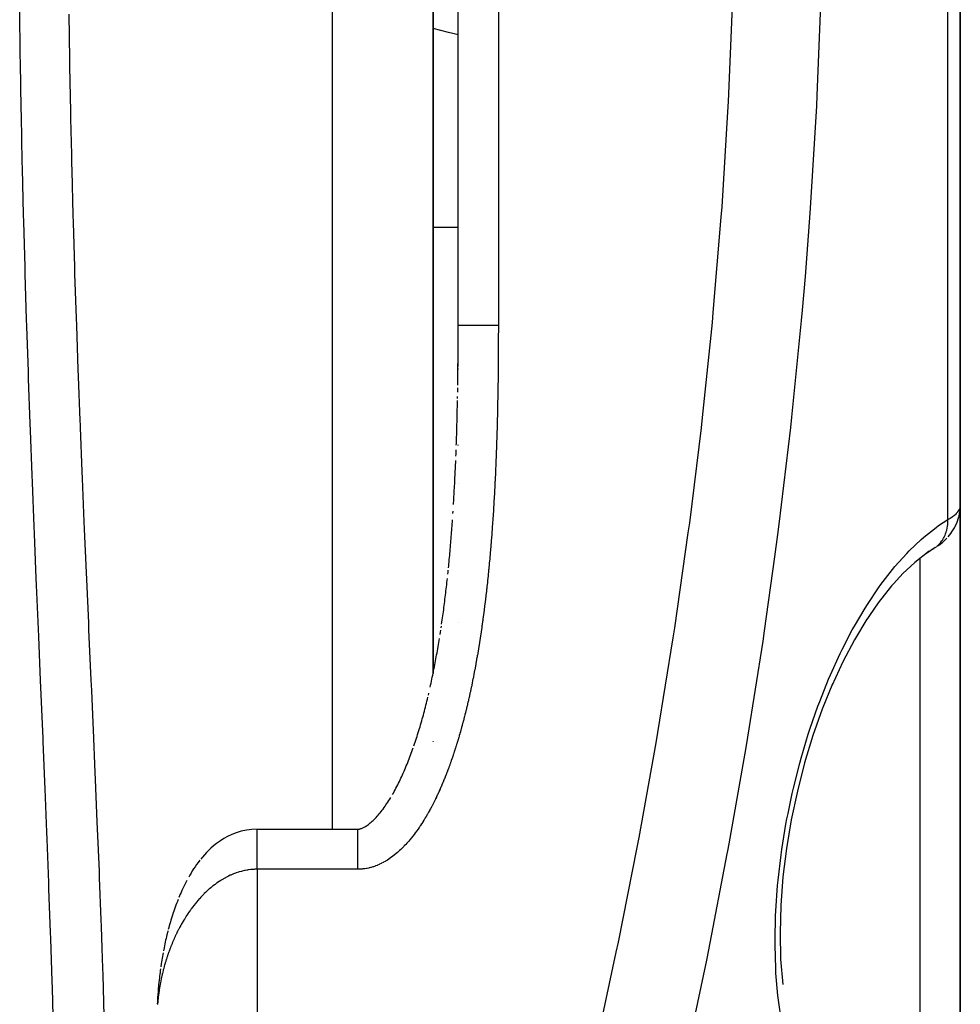
# Model space of a CAD drawing. Units: millimetres. Extents: x -270 to 440, y -293 to 293.
# Drawn here: x 30 to 49, y -231 to -211 of the extents above; entities that cross this region are included whole.
import ezdxf

# ---------------------------------------------------------------- set-up
doc = ezdxf.new("R2010")
doc.units = ezdxf.units.MM
doc.linetypes.add('DASHED', pattern=[9.652, 8.128, -1.524])
doc.layers.add('nevidi', color=4, linetype='DASHED')

msp = doc.modelspace()

# ---------------------------------------------------------------- linework, layer by layer
at = {"color": 2}
for p, q in [((38.501, -224.406), (38.501, -208.043)), ((38.501, -208.043), (38.501, -213.543)), ((39.001, -217.475), (39.001, -208.043)), ((39.001, -217.475), (39.001, -208.043)), ((49.001, -221.07), (49.001, -209.243)), ((49.001, -209.243), (49.001, -221.07)), ((38.501, -212.965), (38.501, -213.136)), ((38.501, -212.965), (38.501, -213.136)), ((38.501, -213.136), (38.501, -213.543)), ((38.501, -213.136), (38.501, -213.543)), ((38.501, -213.543), (38.501, -224.406)), ((39.001, -217.485), (39.001, -217.475)), ((39.001, -217.646), (39.001, -217.571)), ((39.001, -217.86), (39.001, -217.818)), ((39.001, -217.946), (39.001, -217.903)), ((38.989, -218.928), (38.989, -218.886)), ((39.001, -219.865), (39.001, -219.852)), ((39.001, -220.63), (39.001, -220.626)), ((49.001, -221.094), (49.001, -232.589)), ((49.001, -232.589), (49.001, -221.094)), ((38.897, -221.216), (38.9, -221.174)), ((48.503, -221.897), (48.326, -222.013)), ((48.493, -221.904), (48.503, -221.897)), ((47.864, -222.406), (47.603, -222.692)), ((38.661, -223.495), (38.666, -223.461)), ((39.001, -223.383), (39.001, -223.382)), ((39.001, -223.383), (39.001, -223.382)), ((39.001, -223.383), (39.001, -223.382)), ((38.408, -224.836), (38.417, -224.796)), ((38.501, -225.753), (38.501, -225.757)), ((38.501, -225.757), (38.501, -225.753)), ((35.008, -227.501), (37.001, -227.502))]:
    msp.add_line(p, q, dxfattribs=at)
for points in [[(38.999, -218.127), (38.999, -218.117), (38.999, -218.084), (38.999, -218.074), (38.999, -218.042), (38.999, -218.031), (39, -217.999), (39, -217.989), (39, -217.956), (39, -217.946), (39, -217.913), (39, -217.903), (39, -217.87), (39, -217.86), (39, -217.828), (39, -217.817), (39, -217.785), (39, -217.775), (39, -217.742), (39, -217.732), (39, -217.699), (39, -217.689), (39, -217.657), (39, -217.646), (39.001, -217.614), (39.001, -217.604), (39.001, -217.571), (39.001, -217.561), (39.001, -217.528), (39.001, -217.518), (39.001, -217.485), (39.001, -217.475)], [(38.993, -218.662), (38.993, -218.63), (38.994, -218.587), (38.994, -218.544), (38.995, -218.502), (38.995, -218.459), (38.996, -218.416), (38.996, -218.373), (38.997, -218.331), (38.997, -218.288), (38.997, -218.245), (38.998, -218.202), (38.998, -218.16), (38.999, -218.117), (38.999, -218.074), (38.999, -218.031), (38.999, -217.989), (39, -217.946), (39, -217.903), (39, -217.86), (39.001, -217.818), (39, -217.785)], [(38.998, -218.288), (38.998, -218.255), (38.998, -218.245), (38.998, -218.213), (38.999, -218.203), (38.999, -218.17), (38.999, -218.16), (38.999, -218.151)], [(38.997, -218.416), (38.997, -218.384), (38.997, -218.373), (38.998, -218.341), (38.998, -218.331)], [(38.991, -218.8), (38.991, -218.758), (38.992, -218.715)], [(38.964, -219.855), (38.965, -219.822), (38.967, -219.779), (38.968, -219.737), (38.969, -219.694), (38.971, -219.652), (38.972, -219.609), (38.973, -219.567), (38.974, -219.524), (38.976, -219.482), (38.977, -219.439), (38.978, -219.397), (38.979, -219.354), (38.98, -219.312), (38.981, -219.269), (38.982, -219.227), (38.983, -219.184), (38.984, -219.141), (38.985, -219.099), (38.986, -219.056), (38.987, -219.014), (38.988, -218.971)], [(38.956, -220.076), (38.958, -220.034), (38.959, -219.991), (38.961, -219.949)], [(38.908, -221.039), (38.91, -221.006), (38.913, -220.964), (38.915, -220.922), (38.917, -220.879), (38.92, -220.837), (38.922, -220.795), (38.924, -220.753), (38.927, -220.711), (38.929, -220.668), (38.931, -220.626), (38.933, -220.584), (38.935, -220.542), (38.937, -220.499), (38.94, -220.457), (38.942, -220.415), (38.944, -220.373), (38.946, -220.33), (38.947, -220.288), (38.949, -220.246), (38.951, -220.203), (38.953, -220.161)], [(49.001, -221.07), (48.996, -221.152), (48.995, -221.161), (48.993, -221.173)], [(48.756, -221.685), (48.815, -221.613), (48.835, -221.585), (48.885, -221.506), (48.899, -221.477), (48.939, -221.391), (48.967, -221.301), (48.976, -221.272), (48.993, -221.178)], [(38.809, -222.297), (38.812, -222.262), (38.816, -222.221), (38.82, -222.179), (38.824, -222.137), (38.828, -222.096), (38.832, -222.054), (38.835, -222.012), (38.839, -221.971), (38.843, -221.929), (38.846, -221.887), (38.85, -221.845), (38.853, -221.803), (38.857, -221.762), (38.86, -221.72), (38.864, -221.678), (38.867, -221.636), (38.87, -221.594), (38.874, -221.552), (38.877, -221.51), (38.88, -221.468), (38.883, -221.426), (38.886, -221.384), (38.889, -221.342)], [(48.563, -221.856), (48.602, -221.828), (48.636, -221.801), (48.702, -221.741), (48.732, -221.712)], [(48.446, -221.933), (48.455, -221.928), (48.462, -221.924), (48.481, -221.912)], [(48.379, -221.971), (48.095, -222.192), (47.859, -222.412)], [(38.795, -222.429), (38.8, -222.387), (38.804, -222.346)], [(38.672, -223.42), (38.678, -223.379), (38.683, -223.338), (38.689, -223.297), (38.695, -223.256), (38.7, -223.214), (38.706, -223.173), (38.712, -223.132), (38.717, -223.091), (38.722, -223.05), (38.728, -223.008), (38.733, -222.967), (38.738, -222.926), (38.743, -222.885), (38.748, -222.843), (38.753, -222.802), (38.758, -222.761), (38.763, -222.719), (38.768, -222.678), (38.773, -222.636), (38.778, -222.595), (38.782, -222.553), (38.787, -222.512)], [(47.631, -222.657), (47.364, -222.998), (47.107, -223.372)], [(47.137, -223.324), (46.892, -223.733), (46.659, -224.174), (46.44, -224.647)], [(38.641, -223.625), (38.647, -223.584), (38.654, -223.543)], [(38.444, -224.676), (38.452, -224.636), (38.461, -224.596), (38.47, -224.556), (38.478, -224.516), (38.486, -224.476), (38.495, -224.435), (38.503, -224.395), (38.511, -224.355), (38.519, -224.315), (38.527, -224.274), (38.535, -224.234), (38.542, -224.194), (38.55, -224.153), (38.558, -224.113), (38.565, -224.072), (38.572, -224.032), (38.58, -223.991), (38.587, -223.951), (38.594, -223.91), (38.601, -223.869), (38.608, -223.829), (38.615, -223.788), (38.622, -223.747), (38.628, -223.706)], [(46.456, -224.609), (46.251, -225.115), (46.066, -225.64), (45.9, -226.182), (45.756, -226.744), (45.634, -227.316), (45.538, -227.887), (45.469, -228.455), (45.426, -229.021), (45.411, -229.568), (45.423, -230.092), (45.464, -230.594)], [(38.12, -225.844), (38.133, -225.807), (38.145, -225.769), (38.158, -225.731), (38.17, -225.693), (38.182, -225.655), (38.194, -225.617), (38.206, -225.579), (38.218, -225.541), (38.229, -225.502), (38.241, -225.464), (38.252, -225.425), (38.263, -225.386), (38.274, -225.348), (38.285, -225.309), (38.296, -225.27), (38.307, -225.231), (38.318, -225.191), (38.328, -225.152), (38.338, -225.113), (38.349, -225.073), (38.359, -225.034), (38.369, -224.994), (38.379, -224.955), (38.389, -224.915), (38.398, -224.875)], [(37.693, -226.814), (37.71, -226.783), (37.728, -226.751), (37.745, -226.719), (37.762, -226.687), (37.779, -226.654), (37.796, -226.621), (37.813, -226.588), (37.829, -226.555), (37.845, -226.521), (37.861, -226.488), (37.877, -226.454), (37.892, -226.419), (37.908, -226.385), (37.923, -226.35), (37.938, -226.315), (37.953, -226.28), (37.968, -226.245), (37.983, -226.209), (37.997, -226.174), (38.012, -226.138), (38.026, -226.102), (38.04, -226.065), (38.054, -226.029), (38.067, -225.992), (38.081, -225.956), (38.094, -225.919), (38.107, -225.881)], [(37.001, -227.502), (37.001, -227.502), (37.008, -227.502), (37.016, -227.502), (37.024, -227.501), (37.033, -227.5), (37.042, -227.498), (37.052, -227.495), (37.063, -227.492), (37.074, -227.488), (37.087, -227.484), (37.1, -227.478), (37.114, -227.471), (37.129, -227.464), (37.145, -227.455), (37.161, -227.445), (37.177, -227.434), (37.195, -227.422), (37.213, -227.409), (37.231, -227.395), (37.25, -227.38), (37.269, -227.363), (37.288, -227.346), (37.307, -227.328), (37.327, -227.309), (37.347, -227.289), (37.366, -227.268), (37.386, -227.246), (37.406, -227.224), (37.426, -227.201), (37.445, -227.177), (37.465, -227.153), (37.485, -227.128), (37.505, -227.102), (37.524, -227.075), (37.544, -227.048), (37.563, -227.021), (37.582, -226.992), (37.601, -226.964), (37.62, -226.935), (37.639, -226.905), (37.657, -226.875)], [(35.001, -227.502), (34.892, -227.507), (34.783, -227.521), (34.679, -227.544), (34.582, -227.574), (34.491, -227.609), (34.409, -227.648), (34.335, -227.69), (34.267, -227.733), (34.188, -227.79), (34.131, -227.835), (34.078, -227.881), (34.031, -227.926), (33.987, -227.97), (33.946, -228.014), (33.908, -228.058), (33.873, -228.102)], [(33.856, -228.123), (33.823, -228.166), (33.791, -228.209), (33.761, -228.252), (33.733, -228.294), (33.706, -228.335), (33.681, -228.377), (33.657, -228.418), (33.635, -228.458)], [(33.598, -228.524), (33.577, -228.564), (33.557, -228.603), (33.537, -228.643), (33.518, -228.682), (33.5, -228.722), (33.483, -228.761), (33.466, -228.8), (33.439, -228.865)], [(33.423, -228.904), (33.408, -228.942), (33.393, -228.981), (33.379, -229.019), (33.365, -229.057), (33.351, -229.096), (33.338, -229.134), (33.326, -229.172), (33.305, -229.238), (33.293, -229.276), (33.281, -229.313), (33.27, -229.351), (33.259, -229.389), (33.248, -229.427), (33.238, -229.464), (33.228, -229.502)], [(33.221, -229.529), (33.219, -229.539), (33.202, -229.604), (33.193, -229.641), (33.184, -229.678), (33.175, -229.715), (33.167, -229.752), (33.159, -229.789), (33.151, -229.826), (33.144, -229.863), (33.132, -229.927)], [(33.124, -229.963), (33.118, -230), (33.111, -230.037), (33.104, -230.073), (33.098, -230.11), (33.093, -230.147), (33.087, -230.183), (33.078, -230.246)], [(33.073, -230.282), (33.068, -230.318), (33.063, -230.355), (33.058, -230.391), (33.054, -230.428), (33.05, -230.464), (33.046, -230.5), (33.039, -230.562), (33.035, -230.598), (33.032, -230.634), (33.028, -230.67), (33.026, -230.706), (33.023, -230.743), (33.019, -230.804), (33.016, -230.84), (33.014, -230.876), (33.011, -230.912), (33.01, -230.948), (33.008, -230.984)]]:
    msp.add_lwpolyline(points, dxfattribs=at)
msp.add_arc((48.501, -212.543), 0.5, 344.4475, 344.6154, dxfattribs=at)
at = {"layer": 'nevidi', "color": 7, "linetype": 'Continuous'}
for p, q in [((36.501, -227.502), (36.501, -208.043)), ((39.801, -208.043), (39.801, -217.475)), ((48.752, -221.339), (48.752, -210.319)), ((38.501, -215.52), (39.001, -215.52)), ((48.503, -221.897), (48.524, -221.881)), ((48.201, -227.177), (48.201, -222.11)), ((48.201, -231.901), (48.201, -227.177)), ((36.501, -227.51), (36.501, -227.508)), ((35.001, -228.301), (35.001, -293.043)), ((37.001, -228.301), (35.001, -228.301))]:
    msp.add_line(p, q, dxfattribs=at)
for points in [[(41.747, -231.826), (42.15, -229.952), (42.192, -229.75), (42.564, -227.869), (42.603, -227.667), (42.942, -225.783), (42.977, -225.58), (43.283, -223.694), (43.314, -223.492), (43.584, -221.605), (43.611, -221.402), (43.844, -219.513), (43.868, -219.309), (44.063, -217.417), (44.082, -217.213), (44.24, -215.321), (44.255, -215.115), (44.372, -213.22), (44.383, -213.014), (44.461, -211.115), (44.467, -210.91), (44.502, -209.243)], [(46.215, -211.085), (46.144, -212.897), (46.134, -213.103), (46.02, -215.033), (46.006, -215.241), (45.909, -216.501), (45.852, -217.168), (45.833, -217.375), (45.641, -219.3), (45.619, -219.506), (45.389, -221.428), (45.362, -221.634), (45.303, -222.079), (45.095, -223.553), (45.065, -223.758), (44.762, -225.674), (44.728, -225.879), (44.392, -227.792), (44.365, -227.935), (44.354, -227.997), (43.984, -229.906), (43.943, -230.11), (43.543, -232.013)], [(30.943, -231.5), (30.919, -230.666), (30.915, -230.53), (30.888, -229.688), (30.883, -229.551), (30.852, -228.7), (30.847, -228.563), (30.814, -227.704), (30.809, -227.565), (30.774, -226.702), (30.769, -226.56), (30.735, -225.759), (30.733, -225.694), (30.727, -225.552), (30.69, -224.683), (30.684, -224.54), (30.647, -223.667), (30.641, -223.524), (30.605, -222.648), (30.599, -222.504), (30.563, -221.626), (30.557, -221.48), (30.522, -220.599), (30.517, -220.454), (30.483, -219.568), (30.478, -219.423), (30.446, -218.534), (30.441, -218.389), (30.411, -217.496), (30.407, -217.352), (30.379, -216.454), (30.375, -216.309), (30.35, -215.408), (30.346, -215.262), (30.324, -214.358), (30.321, -214.21), (30.302, -213.304), (30.299, -213.156), (30.283, -212.246), (30.281, -212.099), (30.269, -211.184)], [(31.247, -211.274), (31.26, -212.173), (31.262, -212.317), (31.279, -213.212), (31.282, -213.356), (31.298, -214.068), (31.302, -214.247), (31.306, -214.391), (31.329, -215.279), (31.333, -215.422), (31.359, -216.306), (31.363, -216.449), (31.392, -217.33), (31.397, -217.472), (31.428, -218.35), (31.433, -218.492), (31.467, -219.366), (31.47, -219.461), (31.472, -219.507), (31.507, -220.379), (31.513, -220.519), (31.549, -221.387), (31.555, -221.529), (31.592, -222.392), (31.599, -222.533), (31.636, -223.393), (31.642, -223.534), (31.68, -224.39), (31.686, -224.53), (31.696, -224.745), (31.724, -225.384), (31.73, -225.523), (31.767, -226.374), (31.773, -226.513), (31.808, -227.359), (31.814, -227.497), (31.848, -228.338), (31.853, -228.475), (31.884, -229.309), (31.889, -229.444), (31.903, -229.871), (31.917, -230.269), (31.921, -230.403), (31.945, -231.22)], [(39.001, -211.685), (38.892, -211.658), (38.811, -211.638), (38.501, -211.563)], [(39.801, -217.475), (39.756, -217.475), (39.756, -217.475), (39.726, -217.475), (39.698, -217.475), (39.698, -217.475), (39.64, -217.475), (39.64, -217.475), (39.62, -217.475), (39.584, -217.475), (39.583, -217.475), (39.528, -217.475), (39.528, -217.475), (39.517, -217.475), (39.474, -217.475), (39.474, -217.475), (39.422, -217.475), (39.421, -217.475), (39.419, -217.475), (39.371, -217.475), (39.371, -217.475), (39.329, -217.475), (39.323, -217.475), (39.323, -217.475), (39.278, -217.475), (39.277, -217.475), (39.246, -217.475), (39.235, -217.475), (39.235, -217.475), (39.195, -217.475), (39.195, -217.475), (39.174, -217.475), (39.159, -217.475), (39.158, -217.475), (39.126, -217.475), (39.125, -217.475), (39.113, -217.475), (39.096, -217.475), (39.096, -217.475), (39.07, -217.475), (39.07, -217.475), (39.065, -217.475), (39.048, -217.475), (39.048, -217.475), (39.031, -217.475), (39.03, -217.475), (39.029, -217.475), (39.017, -217.475), (39.017, -217.475), (39.008, -217.475), (39.007, -217.475), (39.007, -217.475), (39.002, -217.475), (39.002, -217.475), (39.001, -217.475)], [(39.801, -217.475), (39.801, -217.475), (39.801, -217.508), (39.801, -217.518), (39.801, -217.551), (39.801, -217.561), (39.801, -217.594), (39.801, -217.605), (39.8, -217.638), (39.8, -217.648), (39.8, -217.681), (39.8, -217.691), (39.8, -217.724), (39.8, -217.734), (39.8, -217.767), (39.8, -217.777), (39.8, -217.81), (39.8, -217.82), (39.8, -217.854), (39.8, -217.864), (39.8, -217.897), (39.8, -217.907), (39.799, -217.94), (39.799, -217.95), (39.799, -217.983), (39.799, -217.993), (39.799, -218.026), (39.799, -218.036), (39.799, -218.069), (39.799, -218.08), (39.798, -218.113), (39.798, -218.123), (39.798, -218.156), (39.798, -218.166), (39.798, -218.199), (39.798, -218.209), (39.797, -218.242), (39.797, -218.252), (39.797, -218.285), (39.797, -218.295), (39.797, -218.328), (39.797, -218.339), (39.796, -218.372), (39.796, -218.382), (39.796, -218.415), (39.796, -218.425), (39.795, -218.458), (39.795, -218.468), (39.795, -218.501), (39.795, -218.511), (39.794, -218.544), (39.794, -218.554), (39.794, -218.587), (39.794, -218.598), (39.793, -218.631), (39.793, -218.641), (39.792, -218.674), (39.792, -218.684), (39.792, -218.717), (39.792, -218.727), (39.791, -218.76), (39.791, -218.77), (39.79, -218.803), (39.79, -218.813), (39.79, -218.846), (39.79, -218.857), (39.789, -218.89), (39.789, -218.9), (39.788, -218.933), (39.788, -218.943), (39.787, -218.976), (39.787, -218.986), (39.787, -219.019), (39.786, -219.029), (39.786, -219.062), (39.786, -219.072), (39.785, -219.105), (39.785, -219.116), (39.784, -219.149), (39.784, -219.159), (39.783, -219.192), (39.783, -219.202), (39.782, -219.235), (39.782, -219.245), (39.781, -219.278), (39.781, -219.288), (39.78, -219.321), (39.78, -219.331), (39.779, -219.364), (39.779, -219.375), (39.778, -219.407), (39.777, -219.418), (39.777, -219.451), (39.776, -219.461), (39.775, -219.494), (39.775, -219.504), (39.774, -219.537), (39.774, -219.547), (39.773, -219.58), (39.773, -219.59), (39.772, -219.623), (39.771, -219.633), (39.77, -219.666), (39.77, -219.676), (39.769, -219.709), (39.769, -219.72), (39.768, -219.752), (39.767, -219.763), (39.766, -219.796), (39.766, -219.806), (39.765, -219.839), (39.765, -219.849), (39.763, -219.882), (39.763, -219.892), (39.762, -219.925), (39.762, -219.935), (39.76, -219.968), (39.76, -219.978), (39.759, -220.011), (39.758, -220.021)], [(39.758, -220.021), (39.757, -220.054), (39.757, -220.064), (39.756, -220.097), (39.755, -220.107), (39.754, -220.14), (39.753, -220.15), (39.752, -220.183), (39.752, -220.193), (39.75, -220.226), (39.75, -220.237), (39.749, -220.269), (39.748, -220.28), (39.747, -220.312), (39.746, -220.323), (39.745, -220.355), (39.744, -220.366), (39.743, -220.399), (39.742, -220.409), (39.741, -220.442), (39.741, -220.452), (39.739, -220.485), (39.739, -220.495), (39.737, -220.528), (39.736, -220.538), (39.735, -220.571), (39.734, -220.581), (39.733, -220.614), (39.732, -220.624), (39.731, -220.657), (39.73, -220.667), (39.728, -220.7), (39.728, -220.71), (39.726, -220.743), (39.726, -220.753), (39.724, -220.786), (39.723, -220.796), (39.722, -220.829), (39.721, -220.839), (39.719, -220.872), (39.719, -220.882), (39.717, -220.915), (39.716, -220.925), (39.714, -220.958), (39.714, -220.968), (39.712, -221.001), (39.711, -221.011), (39.709, -221.044), (39.709, -221.054), (39.707, -221.087), (39.706, -221.097), (39.704, -221.13), (39.703, -221.14), (39.701, -221.173), (39.701, -221.183), (39.699, -221.216), (39.698, -221.226), (39.696, -221.259), (39.695, -221.269), (39.693, -221.302), (39.692, -221.312), (39.69, -221.344), (39.689, -221.355), (39.687, -221.387), (39.686, -221.398), (39.684, -221.43), (39.683, -221.44), (39.681, -221.473), (39.68, -221.483), (39.678, -221.516), (39.677, -221.526), (39.675, -221.559), (39.674, -221.569), (39.672, -221.602), (39.671, -221.612), (39.668, -221.645), (39.668, -221.655), (39.665, -221.688), (39.664, -221.698), (39.662, -221.731), (39.661, -221.741), (39.658, -221.774), (39.658, -221.784), (39.655, -221.816), (39.654, -221.827), (39.651, -221.859), (39.651, -221.87), (39.648, -221.902), (39.647, -221.912), (39.644, -221.945), (39.643, -221.955), (39.641, -221.988), (39.64, -221.998), (39.637, -222.031), (39.636, -222.041), (39.633, -222.074), (39.632, -222.084), (39.629, -222.116), (39.628, -222.127), (39.625, -222.159), (39.624, -222.169), (39.621, -222.202), (39.62, -222.212), (39.617, -222.245), (39.616, -222.255), (39.613, -222.288), (39.612, -222.298), (39.609, -222.33), (39.608, -222.341), (39.605, -222.373), (39.604, -222.383), (39.6, -222.416), (39.599, -222.426), (39.596, -222.459), (39.595, -222.469), (39.592, -222.501), (39.591, -222.512), (39.587, -222.544), (39.586, -222.554), (39.583, -222.587)], [(48.752, -221.339), (48.792, -221.316), (48.799, -221.312), (48.837, -221.287), (48.84, -221.285), (48.846, -221.281), (48.882, -221.254), (48.887, -221.249), (48.917, -221.223), (48.922, -221.218), (48.927, -221.213), (48.947, -221.192), (48.95, -221.188), (48.97, -221.161), (48.973, -221.157), (48.982, -221.14), (48.987, -221.13), (48.989, -221.126), (48.997, -221.1), (48.998, -221.096), (49.001, -221.071), (49.001, -221.07)], [(45.441, -231.317), (45.379, -230.905), (45.368, -230.816), (45.33, -230.373), (45.325, -230.278), (45.311, -229.814), (45.311, -229.715), (45.322, -229.231), (45.327, -229.128), (45.363, -228.625), (45.373, -228.52), (45.432, -228.015), (45.447, -227.91), (45.529, -227.404), (45.549, -227.299), (45.57, -227.192), (45.654, -226.793), (45.678, -226.688), (45.803, -226.191), (45.831, -226.09), (45.974, -225.613), (46.005, -225.514), (46.165, -225.053), (46.2, -224.96), (46.377, -224.516), (46.415, -224.427), (46.606, -224.008), (46.647, -223.924), (46.849, -223.536), (46.892, -223.459), (47.103, -223.1), (47.149, -223.028), (47.371, -222.698), (47.418, -222.633), (47.649, -222.334), (47.698, -222.275), (47.934, -222.012), (47.983, -221.961), (48.223, -221.733), (48.273, -221.689), (48.517, -221.496), (48.568, -221.459), (48.752, -221.339)], [(48.53, -221.876), (48.536, -221.871), (48.556, -221.854), (48.585, -221.824), (48.585, -221.824), (48.591, -221.818), (48.603, -221.804), (48.629, -221.771), (48.638, -221.757), (48.642, -221.751), (48.644, -221.748), (48.666, -221.712), (48.679, -221.687), (48.681, -221.682), (48.685, -221.675), (48.697, -221.647), (48.707, -221.622), (48.715, -221.6), (48.717, -221.592), (48.721, -221.579), (48.729, -221.552), (48.738, -221.513), (48.739, -221.508), (48.739, -221.504), (48.744, -221.479), (48.749, -221.433), (48.75, -221.421), (48.751, -221.412), (48.751, -221.403), (48.752, -221.356), (48.752, -221.339)], [(39.583, -222.587), (39.582, -222.597), (39.578, -222.63), (39.577, -222.64), (39.573, -222.673), (39.572, -222.683), (39.569, -222.715), (39.567, -222.725), (39.564, -222.758), (39.563, -222.768), (39.559, -222.801), (39.558, -222.811), (39.554, -222.843), (39.553, -222.853), (39.549, -222.886), (39.548, -222.896), (39.544, -222.929), (39.543, -222.939), (39.539, -222.971), (39.537, -222.981), (39.533, -223.014), (39.532, -223.024), (39.528, -223.057), (39.527, -223.067), (39.523, -223.099), (39.521, -223.11), (39.517, -223.142), (39.516, -223.152), (39.512, -223.185), (39.51, -223.195), (39.506, -223.227), (39.505, -223.237), (39.5, -223.27), (39.499, -223.28), (39.495, -223.313), (39.493, -223.323), (39.489, -223.355), (39.487, -223.365), (39.483, -223.398), (39.481, -223.408), (39.477, -223.44), (39.475, -223.451), (39.471, -223.483), (39.469, -223.493), (39.465, -223.525), (39.463, -223.536), (39.458, -223.568), (39.457, -223.578), (39.452, -223.611), (39.45, -223.621), (39.446, -223.653), (39.444, -223.663), (39.439, -223.696), (39.437, -223.706), (39.432, -223.738), (39.431, -223.748), (39.426, -223.781), (39.424, -223.791), (39.419, -223.823), (39.417, -223.833), (39.412, -223.866), (39.411, -223.876), (39.405, -223.908), (39.404, -223.918), (39.398, -223.951), (39.396, -223.961), (39.391, -223.993), (39.389, -224.003), (39.384, -224.036), (39.382, -224.046), (39.376, -224.078), (39.375, -224.088), (39.369, -224.12), (39.367, -224.131), (39.361, -224.163), (39.36, -224.173), (39.354, -224.205), (39.352, -224.215), (39.346, -224.248), (39.344, -224.258), (39.338, -224.29), (39.336, -224.3), (39.33, -224.332), (39.328, -224.342), (39.322, -224.375), (39.32, -224.385), (39.314, -224.417), (39.312, -224.427), (39.306, -224.459), (39.304, -224.47), (39.297, -224.502), (39.295, -224.512), (39.289, -224.544), (39.287, -224.554), (39.28, -224.586), (39.278, -224.597), (39.272, -224.629), (39.27, -224.639), (39.263, -224.671), (39.261, -224.681), (39.254, -224.713), (39.252, -224.723), (39.245, -224.756), (39.243, -224.766), (39.236, -224.798), (39.233, -224.808), (39.226, -224.84), (39.224, -224.85), (39.217, -224.882), (39.215, -224.892), (39.207, -224.924), (39.205, -224.934), (39.198, -224.967), (39.195, -224.977), (39.188, -225.009), (39.185, -225.019), (39.178, -225.051), (39.175, -225.061), (39.168, -225.093), (39.165, -225.103)], [(39.165, -225.103), (39.157, -225.135), (39.155, -225.145), (39.147, -225.178), (39.144, -225.188), (39.136, -225.22), (39.134, -225.23), (39.126, -225.262), (39.123, -225.272), (39.115, -225.304), (39.112, -225.314), (39.104, -225.346), (39.101, -225.356), (39.093, -225.388), (39.09, -225.398), (39.082, -225.43), (39.079, -225.44), (39.07, -225.472), (39.067, -225.482), (39.059, -225.514), (39.056, -225.524), (39.047, -225.556), (39.044, -225.566), (39.035, -225.598), (39.032, -225.607), (39.023, -225.639), (39.02, -225.649), (39.011, -225.681), (39.008, -225.691), (38.998, -225.723), (38.995, -225.733), (38.986, -225.764), (38.983, -225.774), (38.973, -225.806), (38.97, -225.816), (38.96, -225.847), (38.957, -225.857), (38.947, -225.889), (38.944, -225.899), (38.934, -225.93), (38.93, -225.94), (38.92, -225.972), (38.917, -225.981), (38.907, -226.013), (38.903, -226.023), (38.893, -226.054), (38.889, -226.064), (38.879, -226.095), (38.875, -226.105), (38.864, -226.136), (38.861, -226.146), (38.85, -226.177), (38.847, -226.186), (38.835, -226.218), (38.832, -226.227), (38.821, -226.258), (38.817, -226.268), (38.806, -226.299), (38.802, -226.309), (38.79, -226.34), (38.787, -226.349), (38.775, -226.38), (38.771, -226.39), (38.759, -226.42), (38.756, -226.43), (38.743, -226.461), (38.74, -226.47), (38.727, -226.501), (38.723, -226.51), (38.711, -226.541), (38.707, -226.55), (38.694, -226.581), (38.69, -226.59), (38.678, -226.621), (38.673, -226.63), (38.66, -226.66), (38.656, -226.67), (38.643, -226.7), (38.639, -226.709), (38.625, -226.74), (38.621, -226.749), (38.608, -226.779), (38.603, -226.788), (38.589, -226.818), (38.585, -226.828), (38.571, -226.857), (38.566, -226.867), (38.552, -226.897), (38.548, -226.906), (38.533, -226.935), (38.528, -226.945), (38.514, -226.974), (38.509, -226.983), (38.494, -227.013), (38.489, -227.022), (38.474, -227.051), (38.469, -227.06), (38.453, -227.09), (38.449, -227.099), (38.433, -227.128), (38.428, -227.137), (38.412, -227.166), (38.406, -227.175), (38.39, -227.204), (38.385, -227.213), (38.368, -227.242), (38.363, -227.251), (38.346, -227.279), (38.34, -227.288), (38.323, -227.317), (38.318, -227.325), (38.3, -227.354), (38.294, -227.362), (38.276, -227.391), (38.271, -227.399), (38.252, -227.427), (38.247, -227.436), (38.228, -227.464), (38.222, -227.472), (38.203, -227.5)], [(35.001, -227.528), (35.001, -227.514), (35.001, -227.514), (35.001, -227.508), (35.001, -227.502), (35.001, -227.502)], [(35.001, -228.301), (35.001, -228.282), (35.001, -228.226), (35.001, -228.222), (35.001, -228.179), (35.001, -228.123), (35.001, -228.12), (35.001, -228.079), (35.001, -228.024), (35.001, -228.021), (35.001, -227.982), (35.001, -227.929), (35.001, -227.926), (35.001, -227.89), (35.001, -227.841), (35.001, -227.838), (35.001, -227.805), (35.001, -227.76), (35.001, -227.758), (35.001, -227.729), (35.001, -227.689), (35.001, -227.686), (35.001, -227.662), (35.001, -227.627), (35.001, -227.625), (35.001, -227.605), (35.001, -227.577), (35.001, -227.576), (35.001, -227.56), (35.001, -227.539)], [(38.203, -227.5), (38.197, -227.508), (38.178, -227.535), (38.172, -227.544), (38.152, -227.571), (38.146, -227.579), (38.126, -227.606), (38.119, -227.614), (38.099, -227.64), (38.093, -227.648), (38.072, -227.675), (38.065, -227.683), (38.044, -227.708), (38.037, -227.716), (38.016, -227.741), (38.009, -227.749), (37.987, -227.774), (37.98, -227.782), (37.958, -227.807), (37.951, -227.814), (37.928, -227.838), (37.92, -227.846), (37.897, -227.87), (37.89, -227.877), (37.866, -227.9), (37.858, -227.907), (37.834, -227.93), (37.826, -227.937), (37.801, -227.96), (37.793, -227.967), (37.767, -227.988), (37.759, -227.995), (37.733, -228.016), (37.725, -228.023), (37.699, -228.043), (37.69, -228.05), (37.663, -228.069), (37.655, -228.075), (37.627, -228.094), (37.619, -228.1), (37.591, -228.118), (37.582, -228.124), (37.553, -228.141), (37.544, -228.146), (37.515, -228.163), (37.506, -228.168), (37.476, -228.183), (37.467, -228.188), (37.437, -228.202), (37.427, -228.206), (37.396, -228.22), (37.387, -228.224), (37.355, -228.236), (37.345, -228.239), (37.314, -228.25), (37.304, -228.254), (37.271, -228.263), (37.261, -228.266), (37.229, -228.274), (37.219, -228.277), (37.186, -228.283), (37.176, -228.285), (37.143, -228.291), (37.133, -228.292), (37.1, -228.296), (37.089, -228.297), (37.056, -228.3), (37.045, -228.3), (37.011, -228.301), (37.001, -228.301), (37.001, -228.301)], [(37.001, -228.301), (37.001, -228.282), (37.001, -228.223), (37.001, -228.222), (37.001, -228.179), (37.001, -228.121), (37.001, -228.12), (37.001, -228.079), (37.001, -228.022), (37.001, -228.021), (37.001, -227.982), (37.001, -227.927), (37.001, -227.926), (37.001, -227.89), (37.001, -227.839), (37.001, -227.838), (37.001, -227.805), (37.001, -227.758), (37.001, -227.758), (37.001, -227.729), (37.001, -227.687), (37.001, -227.687), (37.001, -227.662), (37.001, -227.626), (37.001, -227.626), (37.001, -227.606), (37.001, -227.576), (37.001, -227.576), (37.001, -227.561), (37.001, -227.539), (37.001, -227.538), (37.001, -227.528), (37.001, -227.514), (37.001, -227.514), (37.001, -227.508), (37.001, -227.502), (37.001, -227.502)], [(35.001, -228.301), (34.953, -228.302), (34.937, -228.303), (34.887, -228.307), (34.872, -228.308), (34.823, -228.314), (34.813, -228.316), (34.808, -228.317), (34.76, -228.325), (34.745, -228.328), (34.699, -228.339), (34.685, -228.343), (34.639, -228.355), (34.626, -228.359), (34.582, -228.374), (34.569, -228.378), (34.548, -228.386), (34.527, -228.394), (34.515, -228.399), (34.475, -228.416), (34.462, -228.422), (34.424, -228.44), (34.412, -228.445), (34.375, -228.464), (34.364, -228.47), (34.329, -228.49), (34.318, -228.497), (34.291, -228.512), (34.284, -228.517), (34.273, -228.524), (34.241, -228.545), (34.231, -228.551), (34.199, -228.573), (34.189, -228.58), (34.159, -228.602), (34.15, -228.609), (34.12, -228.632), (34.111, -228.639), (34.083, -228.662), (34.074, -228.669), (34.047, -228.692), (34.047, -228.693), (34.038, -228.7), (34.012, -228.724), (34.004, -228.731), (33.978, -228.755), (33.97, -228.763), (33.945, -228.787), (33.937, -228.795), (33.913, -228.819), (33.906, -228.827), (33.883, -228.851), (33.875, -228.859), (33.853, -228.884), (33.846, -228.891), (33.824, -228.916), (33.821, -228.92), (33.817, -228.924), (33.796, -228.949), (33.789, -228.957), (33.769, -228.982), (33.762, -228.99), (33.742, -229.015), (33.736, -229.023), (33.716, -229.049), (33.711, -229.056), (33.691, -229.082), (33.686, -229.09), (33.667, -229.116), (33.661, -229.123), (33.643, -229.149), (33.638, -229.157), (33.62, -229.183), (33.615, -229.191), (33.615, -229.191), (33.598, -229.217), (33.592, -229.225), (33.575, -229.252), (33.57, -229.26), (33.554, -229.286), (33.549, -229.294), (33.533, -229.32), (33.528, -229.328), (33.513, -229.355), (33.508, -229.363), (33.493, -229.39), (33.488, -229.398), (33.473, -229.424), (33.469, -229.432), (33.454, -229.459), (33.45, -229.467), (33.436, -229.494), (33.435, -229.497), (33.432, -229.502), (33.418, -229.529), (33.414, -229.537), (33.401, -229.564), (33.397, -229.572), (33.384, -229.599), (33.38, -229.607), (33.367, -229.634), (33.363, -229.642), (33.351, -229.669), (33.347, -229.678), (33.335, -229.705), (33.332, -229.713), (33.32, -229.74), (33.316, -229.748), (33.305, -229.775), (33.302, -229.783), (33.291, -229.81), (33.287, -229.818), (33.282, -229.832), (33.277, -229.845), (33.274, -229.854), (33.263, -229.881), (33.26, -229.889), (33.25, -229.916), (33.247, -229.924), (33.237, -229.951)], [(33.237, -229.951), (33.234, -229.96), (33.225, -229.987), (33.222, -229.995), (33.213, -230.022), (33.21, -230.03), (33.201, -230.057), (33.198, -230.066), (33.19, -230.093), (33.187, -230.101), (33.179, -230.128), (33.176, -230.136), (33.168, -230.163), (33.165, -230.172), (33.161, -230.188), (33.158, -230.199), (33.155, -230.207), (33.148, -230.234), (33.145, -230.243), (33.138, -230.27), (33.136, -230.278), (33.129, -230.305), (33.127, -230.314), (33.12, -230.341), (33.118, -230.349), (33.111, -230.376), (33.109, -230.385), (33.103, -230.412), (33.101, -230.42), (33.095, -230.447), (33.093, -230.456), (33.087, -230.483), (33.086, -230.491), (33.08, -230.518), (33.078, -230.527), (33.073, -230.554), (33.072, -230.559), (33.072, -230.563), (33.067, -230.59), (33.065, -230.598), (33.06, -230.625), (33.059, -230.634), (33.054, -230.661), (33.053, -230.669), (33.048, -230.697), (33.047, -230.705), (33.043, -230.732), (33.042, -230.741), (33.038, -230.768), (33.037, -230.776), (33.033, -230.803), (33.032, -230.812), (33.029, -230.839), (33.028, -230.848), (33.025, -230.875), (33.024, -230.883), (33.021, -230.911), (33.02, -230.919), (33.019, -230.935), (33.018, -230.946), (33.017, -230.955), (33.014, -230.982), (33.014, -230.991)]]:
    msp.add_lwpolyline(points, dxfattribs=at)

doc.saveas('drawing.dxf')
